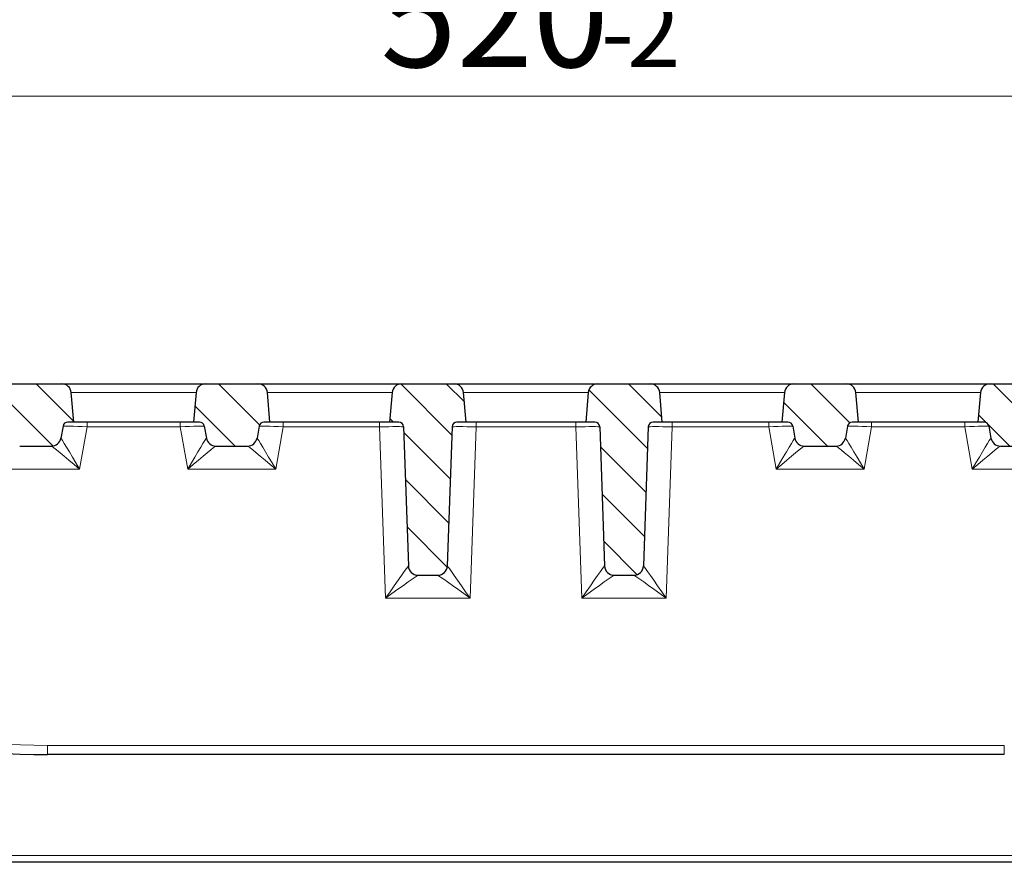
# Model space of a CAD drawing. Units: millimetres. Extents: x 0 to 420, y 0 to 297.
# Drawn here: x 116 to 150, y 232 to 262 of the extents above; entities that cross this region are included whole.
import ezdxf

# ---------------------------------------------------------------- set-up
doc = ezdxf.new("R2010")
doc.units = ezdxf.units.MM
doc.styles.add('SLDTEXTSTYLE0', font='TXT', dxfattribs={"width": 0.605})
doc.dimstyles.new('SLDDIMSTYLE1', dxfattribs={"dimtxt": 3.5, "dimasz": 3.5, "dimexe": 0, "dimexo": 0.0625, "dimgap": 0.875, "dimtad": 1, "dimlfac": 6, "dimrnd": 1e-09, "dimzin": 12, "dimdsep": 46, "dimtxsty": 'SLDTEXTSTYLE0', "dimsah": 1, "dimcen": 0.09, "dimadec": 0, "dimazin": 3, "dimtol": 1, "dimtm": 2, "dimtfac": 1, "dimtdec": 0, "dimtofl": 0, "dimtmove": 0, "dimatfit": 3, "dimfxl": 0, "dimfrac": 2, "dimtolj": 1, "dimarcsym": 0})
doc.dimstyles.new('SLDDIMSTYLE3', dxfattribs={"dimtxt": 3.5, "dimasz": 3.5, "dimexe": 0, "dimexo": 0.0625, "dimgap": 0.875, "dimtad": 1, "dimlfac": 6, "dimrnd": 1e-09, "dimzin": 12, "dimdsep": 46, "dimtxsty": 'SLDTEXTSTYLE0', "dimsah": 1, "dimcen": 0.09, "dimadec": 0, "dimazin": 3, "dimtol": 1, "dimtp": 2, "dimtm": 2, "dimtfac": 1, "dimtdec": 0, "dimtofl": 0, "dimtmove": 0, "dimatfit": 3, "dimfxl": 0, "dimfrac": 2, "dimtolj": 1, "dimarcsym": 0})
pattern_1 = [(135, (0, 0), (-0.79375, -0.79375), [])]

# ---------------------------------------------------------------- blocks, each defined once
blk = doc.blocks.new('_D_4')
at = {"color": 7, "linetype": 'Continuous', "lineweight": 0}
for p, q in [((87.946, 249.01), (87.946, 269.93)), ((178.613, 249.01), (178.613, 269.93)), ((87.946, 268.93), (178.613, 268.93))]:
    blk.add_line(p, q, dxfattribs=at)
at = {"color": 7, "linetype": 'Continuous', "lineweight": 18}
for points in [[(87.946, 268.93), (91.446, 268.391), (91.446, 269.468)], [(178.613, 268.93), (175.113, 269.468), (175.113, 268.391)]]:
    blk.add_solid(points, dxfattribs=at)
at = {"color": 7, "linetype": 'Continuous', "lineweight": 18, "attachment_point": 1, "style": 'SLDTEXTSTYLE0'}
for s, insert, char_height in [('544', (127.75, 273.441), 3.5), ('±2', (135.426, 272.391), 2.45)]:
    blk.add_mtext(s, dxfattribs=dict(at, insert=insert, char_height=char_height))
blk = doc.blocks.new('_D_9')
at = {"color": 7, "linetype": 'Continuous', "lineweight": 0}
for p, q in [((90.029, 247.677), (90.029, 259.93)), ((176.529, 247.677), (176.529, 259.93)), ((90.029, 258.93), (176.529, 258.93))]:
    blk.add_line(p, q, dxfattribs=at)
at = {"color": 7, "linetype": 'Continuous', "lineweight": 18}
for points in [[(90.029, 258.93), (93.529, 258.391), (93.529, 259.468)], [(176.529, 258.93), (173.029, 259.468), (173.029, 258.391)]]:
    blk.add_solid(points, dxfattribs=at)
at = {"color": 7, "linetype": 'Continuous', "lineweight": 18, "attachment_point": 1, "style": 'SLDTEXTSTYLE0'}
for s, insert, char_height in [('0', (136.809, 265.549), 2.45), ('520', (128.215, 263.441), 3.5), ('2', (136.809, 262.391), 2.45), ('-', (135.89, 262.391), 2.45)]:
    blk.add_mtext(s, dxfattribs=dict(at, insert=insert, char_height=char_height))

msp = doc.modelspace()

# ---------------------------------------------------------------- hatches: boundary and pattern name
at = {"linetype": 'Continuous', "lineweight": 18}
h = msp.add_hatch(dxfattribs=at)
h.set_pattern_fill('DIN 201 grey cast iron', scale=0.25, angle=90, style=0, pattern_type=2)
h.set_pattern_definition(pattern_1)
edge = h.paths.add_edge_path(flags=0)
edge.add_line((114.8627, 247.5766), (115.0759, 247.5766))
edge.add_arc((115.0759, 247.4099), 0.1667, 10, 90, ccw=False)
edge.add_line((115.24, 247.4388), (115.3141, 247.0187))
edge.add_arc((115.6424, 247.0766), 0.3333, 190, 270)
edge.add_line((115.6424, 246.7432), (116.7496, 246.7432))
edge.add_arc((116.7496, 247.0766), 0.3333, 270, 350)
edge.add_line((117.0779, 247.0187), (117.152, 247.4388))
edge.add_arc((117.3161, 247.4099), 0.1667, 90, 170, ccw=False)
edge.add_line((117.3161, 247.5766), (117.5293, 247.5766))
edge.add_line((117.5293, 247.5766), (117.4393, 248.6056))
edge.add_arc((117.1072, 248.5766), 0.3333, 5, 90)
edge.add_line((117.1072, 248.9099), (115.2848, 248.9099))
edge.add_arc((115.2848, 248.5766), 0.3333, 90, 175)
edge.add_line((114.9527, 248.6056), (114.8627, 247.5766))
h = msp.add_hatch(dxfattribs=at)
h.set_pattern_fill('DIN 201 grey cast iron', scale=0.25, angle=90, style=0, pattern_type=2)
h.set_pattern_definition(pattern_1)
edge = h.paths.add_edge_path(flags=0)
edge.add_line((121.696, 247.5766), (121.9092, 247.5766))
edge.add_arc((121.9092, 247.4099), 0.1667, 10, 90, ccw=False)
edge.add_line((122.0734, 247.4388), (122.1474, 247.0187))
edge.add_arc((122.4757, 247.0766), 0.3333, 190, 270)
edge.add_line((122.4757, 246.7432), (123.583, 246.7432))
edge.add_arc((123.583, 247.0766), 0.3333, 270, 350)
edge.add_line((123.9112, 247.0187), (123.9853, 247.4388))
edge.add_arc((124.1495, 247.4099), 0.1667, 90, 170, ccw=False)
edge.add_line((124.1495, 247.5766), (124.3627, 247.5766))
edge.add_line((124.3627, 247.5766), (124.2726, 248.6056))
edge.add_arc((123.9406, 248.5766), 0.3333, 5, 90)
edge.add_line((123.9406, 248.9099), (122.1181, 248.9099))
edge.add_arc((122.1181, 248.5766), 0.3333, 90, 175)
edge.add_line((121.786, 248.6056), (121.696, 247.5766))
h = msp.add_hatch(dxfattribs=at)
h.set_pattern_fill('DIN 201 grey cast iron', scale=0.25, angle=90, style=0, pattern_type=2)
h.set_pattern_definition(pattern_1)
edge = h.paths.add_edge_path(flags=0)
edge.add_line((128.5293, 247.5766), (128.8488, 247.5766))
edge.add_arc((128.8488, 247.4099), 0.1667, 2, 90, ccw=False)
edge.add_line((129.0154, 247.4157), (129.1848, 242.5649))
edge.add_arc((129.5179, 242.5766), 0.3333, 182, 270)
edge.add_line((129.5179, 242.2432), (130.2074, 242.2432))
edge.add_arc((130.2074, 242.5766), 0.3333, 270, 358)
edge.add_line((130.5406, 242.5649), (130.71, 247.4157))
edge.add_arc((130.8765, 247.4099), 0.1667, 90, 178, ccw=False)
edge.add_line((130.8765, 247.5766), (131.196, 247.5766))
edge.add_line((131.196, 247.5766), (131.106, 248.6056))
edge.add_arc((130.7739, 248.5766), 0.3333, 5, 90)
edge.add_line((130.7739, 248.9099), (128.9514, 248.9099))
edge.add_arc((128.9514, 248.5766), 0.3333, 90, 175)
edge.add_line((128.6194, 248.6056), (128.5293, 247.5766))
h = msp.add_hatch(dxfattribs=at)
h.set_pattern_fill('DIN 201 grey cast iron', scale=0.25, angle=90, style=0, pattern_type=2)
h.set_pattern_definition(pattern_1)
edge = h.paths.add_edge_path(flags=0)
edge.add_line((137.7099, 247.5766), (138.0293, 247.5766))
edge.add_line((138.0293, 247.5766), (137.9393, 248.6056))
edge.add_arc((137.6072, 248.5766), 0.3333, 5, 90)
edge.add_line((137.6072, 248.9099), (135.7848, 248.9099))
edge.add_arc((135.7848, 248.5766), 0.3333, 90, 175)
edge.add_line((135.4527, 248.6056), (135.3627, 247.5766))
edge.add_line((135.3627, 247.5766), (135.6822, 247.5766))
edge.add_arc((135.6822, 247.4099), 0.1667, 2, 90, ccw=False)
edge.add_line((135.8487, 247.4157), (136.0181, 242.5649))
edge.add_arc((136.3512, 242.5766), 0.3333, 182, 270)
edge.add_line((136.3512, 242.2432), (137.0408, 242.2432))
edge.add_arc((137.0408, 242.5766), 0.3333, 270, 358)
edge.add_line((137.3739, 242.5649), (137.5433, 247.4157))
edge.add_arc((137.7099, 247.4099), 0.1667, 90, 178, ccw=False)
h = msp.add_hatch(dxfattribs=at)
h.set_pattern_fill('DIN 201 grey cast iron', scale=0.25, angle=90, style=0, pattern_type=2)
h.set_pattern_definition(pattern_1)
edge = h.paths.add_edge_path(flags=0)
edge.add_line((144.6495, 247.5766), (144.8627, 247.5766))
edge.add_line((144.8627, 247.5766), (144.7726, 248.6056))
edge.add_arc((144.4406, 248.5766), 0.3333, 5, 90)
edge.add_line((144.4406, 248.9099), (142.6181, 248.9099))
edge.add_arc((142.6181, 248.5766), 0.3333, 90, 175)
edge.add_line((142.286, 248.6056), (142.196, 247.5766))
edge.add_line((142.196, 247.5766), (142.4092, 247.5766))
edge.add_arc((142.4092, 247.4099), 0.1667, 10, 90, ccw=False)
edge.add_line((142.5734, 247.4388), (142.6474, 247.0187))
edge.add_arc((142.9757, 247.0766), 0.3333, 190, 270)
edge.add_line((142.9757, 246.7432), (144.083, 246.7432))
edge.add_arc((144.083, 247.0766), 0.3333, 270, 350)
edge.add_line((144.4112, 247.0187), (144.4853, 247.4388))
edge.add_arc((144.6495, 247.4099), 0.1667, 90, 170, ccw=False)
h = msp.add_hatch(dxfattribs=at)
h.set_pattern_fill('DIN 201 grey cast iron', scale=0.25, angle=90, style=0, pattern_type=2)
h.set_pattern_definition(pattern_1)
edge = h.paths.add_edge_path(flags=0)
edge.add_line((149.0293, 247.5766), (149.2426, 247.5766))
edge.add_arc((149.2426, 247.4099), 0.1667, 10, 90, ccw=False)
edge.add_line((149.4067, 247.4388), (149.4808, 247.0187))
edge.add_arc((149.809, 247.0766), 0.3333, 190, 270)
edge.add_line((149.809, 246.7432), (150.9163, 246.7432))
edge.add_arc((150.9163, 247.0766), 0.3333, 270, 350)
edge.add_line((151.2446, 247.0187), (151.3187, 247.4388))
edge.add_arc((151.4828, 247.4099), 0.1667, 90, 170, ccw=False)
edge.add_line((151.4828, 247.5766), (151.696, 247.5766))
edge.add_line((151.696, 247.5766), (151.606, 248.6056))
edge.add_arc((151.2739, 248.5766), 0.3333, 5, 90)
edge.add_line((151.2739, 248.9099), (149.4514, 248.9099))
edge.add_arc((149.4514, 248.5766), 0.3333, 90, 175)
edge.add_line((149.1194, 248.6056), (149.0293, 247.5766))

# ---------------------------------------------------------------- linework, layer by layer
at = {"color": 7, "linetype": 'Continuous', "lineweight": 25}
for p, q in [((115.2848, 248.9099), (117.1072, 248.9099)), ((116.1585, 248.9101), (116.1585, 248.9099)), ((117.1072, 248.9099), (122.1181, 248.9099)), ((117.7335, 248.9099), (117.7335, 248.9101)), ((122.1181, 248.9099), (123.9406, 248.9099)), ((123.9406, 248.9099), (128.9514, 248.9099)), ((128.9514, 248.9099), (130.7739, 248.9099)), ((130.7739, 248.9099), (135.7848, 248.9099)), ((135.7848, 248.9099), (137.6072, 248.9099)), ((137.6072, 248.9099), (142.6181, 248.9099)), ((142.6181, 248.9099), (144.4406, 248.9099)), ((144.4406, 248.9099), (149.4514, 248.9099)), ((149.4514, 248.9099), (151.2739, 248.9099)), ((117.5293, 247.5766), (117.4393, 248.6056)), ((121.786, 248.6056), (121.696, 247.5766)), ((124.3627, 247.5766), (124.2726, 248.6056)), ((128.6194, 248.6056), (128.5293, 247.5766)), ((131.196, 247.5766), (131.106, 248.6056)), ((135.4527, 248.6056), (135.3627, 247.5766)), ((138.0293, 247.5766), (137.9393, 248.6056)), ((142.286, 248.6056), (142.196, 247.5766)), ((144.8627, 247.5766), (144.7726, 248.6056)), ((149.1194, 248.6056), (149.0293, 247.5766)), ((117.152, 247.4388), (117.0779, 247.0187)), ((117.5293, 247.5766), (117.3161, 247.5766)), ((121.696, 247.5766), (117.5293, 247.5766)), ((121.9092, 247.5766), (121.696, 247.5766)), ((122.0734, 247.4388), (122.1474, 247.0187)), ((123.9853, 247.4388), (123.9112, 247.0187)), ((124.3627, 247.5766), (124.1495, 247.5766)), ((128.5293, 247.5766), (124.3627, 247.5766)), ((128.8488, 247.5766), (128.5293, 247.5766)), ((129.0154, 247.4157), (129.1848, 242.5649)), ((130.71, 247.4157), (130.5406, 242.5649)), ((131.196, 247.5766), (130.8765, 247.5766)), ((135.3627, 247.5766), (131.196, 247.5766)), ((135.6822, 247.5766), (135.3627, 247.5766)), ((135.8487, 247.4157), (136.0181, 242.5649)), ((137.5433, 247.4157), (137.3739, 242.5649)), ((138.0293, 247.5766), (137.7099, 247.5766)), ((142.196, 247.5766), (138.0293, 247.5766)), ((142.4092, 247.5766), (142.196, 247.5766)), ((142.5734, 247.4388), (142.6474, 247.0187)), ((144.4853, 247.4388), (144.4112, 247.0187)), ((144.8627, 247.5766), (144.6495, 247.5766)), ((149.0293, 247.5766), (144.8627, 247.5766)), ((149.2426, 247.5766), (149.0293, 247.5766)), ((149.4067, 247.4388), (149.4808, 247.0187)), ((115.6424, 246.7432), (116.7496, 246.7432)), ((122.4757, 246.7432), (123.583, 246.7432)), ((142.9757, 246.7432), (144.083, 246.7432)), ((149.809, 246.7432), (150.9163, 246.7432)), ((129.5179, 242.2432), (130.2074, 242.2432)), ((136.3512, 242.2432), (137.0408, 242.2432)), ((149.946, 235.9932), (116.6127, 235.9932)), ((160.7793, 232.2432), (105.7793, 232.2432))]:
    msp.add_line(p, q, dxfattribs=at)
at = {"color": 8, "linetype": 'Continuous', "lineweight": 18}
for p, q in [((121.786, 248.6056), (117.4393, 248.6056)), ((128.6194, 248.6056), (124.2726, 248.6056)), ((135.4527, 248.6056), (131.106, 248.6056)), ((142.286, 248.6056), (137.9393, 248.6056)), ((149.1194, 248.6056), (144.7726, 248.6056)), ((117.989, 247.4157), (117.7286, 245.939)), ((117.989, 247.5766), (117.989, 247.4157)), ((121.2364, 247.4157), (117.989, 247.4157)), ((121.2364, 247.5766), (121.2364, 247.4157)), ((121.4968, 245.939), (121.2364, 247.4157)), ((124.8223, 247.4157), (124.5619, 245.939)), ((124.8223, 247.5766), (124.8223, 247.4157)), ((128.1826, 247.4157), (124.8223, 247.4157)), ((128.1826, 247.5766), (128.1826, 247.4157)), ((128.3913, 241.439), (128.1826, 247.4157)), ((131.5428, 247.4157), (131.3341, 241.439)), ((131.5428, 247.4157), (131.5428, 247.5766)), ((135.0159, 247.4157), (131.5428, 247.4157)), ((135.0159, 247.5766), (135.0159, 247.4157)), ((135.2246, 241.439), (135.0159, 247.4157)), ((138.3761, 247.4157), (138.1674, 241.439)), ((138.3761, 247.4157), (138.3761, 247.5766)), ((141.7364, 247.4157), (138.3761, 247.4157)), ((141.7364, 247.4157), (141.7364, 247.5766)), ((141.9968, 245.939), (141.7364, 247.4157)), ((145.3223, 247.4157), (145.0619, 245.939)), ((145.3223, 247.5766), (145.3223, 247.4157)), ((148.5697, 247.4157), (145.3223, 247.4157)), ((148.5697, 247.5766), (148.5697, 247.4157)), ((148.8301, 245.939), (148.5697, 247.4157)), ((117.7286, 245.939), (114.6634, 245.939)), ((124.5619, 245.939), (121.4968, 245.939)), ((145.0619, 245.939), (141.9968, 245.939)), ((151.8953, 245.939), (148.8301, 245.939)), ((131.3341, 241.439), (128.3913, 241.439)), ((138.1674, 241.439), (135.2246, 241.439)), ((116.6127, 236.3149), (149.946, 236.3149)), ((116.6127, 235.9932), (116.6127, 236.3149)), ((149.946, 235.9932), (149.946, 236.3149)), ((170.3718, 232.4845), (96.3196, 232.4845))]:
    msp.add_line(p, q, dxfattribs=at)
at = {"color": 7, "linetype": 'Continuous', "lineweight": 25}
for centre, radius, start, end in [((117.1072, 248.5766), 0.3333, 5, 90), ((122.1181, 248.5766), 0.3333, 90, 175), ((123.9406, 248.5766), 0.3333, 5, 90), ((128.9514, 248.5766), 0.3333, 90, 175), ((130.7739, 248.5766), 0.3333, 5, 90), ((135.7848, 248.5766), 0.3333, 90, 175), ((137.6072, 248.5766), 0.3333, 5, 90), ((142.6181, 248.5766), 0.3333, 90, 175), ((144.4406, 248.5766), 0.3333, 5, 90), ((149.4514, 248.5766), 0.3333, 90, 175), ((117.3161, 247.4099), 0.1667, 90, 170), ((121.9092, 247.4099), 0.1667, 10, 90), ((124.1495, 247.4099), 0.1667, 90, 170), ((128.8488, 247.4099), 0.1667, 2, 90), ((130.8765, 247.4099), 0.1667, 90, 178), ((135.6822, 247.4099), 0.1667, 2, 90), ((137.7099, 247.4099), 0.1667, 90, 178), ((142.4092, 247.4099), 0.1667, 10, 90), ((144.6495, 247.4099), 0.1667, 90, 170), ((149.2426, 247.4099), 0.1667, 10, 90), ((116.7496, 247.0766), 0.3333, 270, 350), ((122.4757, 247.0766), 0.3333, 190, 270), ((123.583, 247.0766), 0.3333, 270, 350), ((142.9757, 247.0766), 0.3333, 190, 270), ((144.083, 247.0766), 0.3333, 270, 350), ((149.809, 247.0766), 0.3333, 190, 270), ((129.5179, 242.5766), 0.3333, 182, 270), ((130.2074, 242.5766), 0.3333, 270, 358), ((136.3512, 242.5766), 0.3333, 182, 270), ((137.0408, 242.5766), 0.3333, 270, 358), ((116.6127, 265.1599), 29.1667, 240, 270)]:
    msp.add_arc(centre, radius, start, end, dxfattribs=at)
at = {"color": 8, "linetype": 'Continuous', "lineweight": 18}
for centre, radius, start, end in [((122.4753, 247.0765), 0.3332, 190.03786, 269.99055), ((123.5834, 247.0765), 0.3332, 270.00945, 349.96214), ((129.5173, 242.5765), 0.3332, 182.04916, 269.98452), ((136.3507, 242.5765), 0.3332, 182.04916, 269.98452), ((116.6127, 265.1483), 28.8333, 240, 270)]:
    msp.add_arc(centre, radius, start, end, dxfattribs=at)
for centre, major_axis, ratio, start_param, end_param in [((117.9931, 247.4099), (0.8411, -0.0289), 0.0067399, 1.5759058, 3.1406419), ((121.2323, 247.4099), (0.8411, 0.0289), 0.0067399, 0.0009508, 1.5656868), ((124.8264, 247.4099), (0.8411, -0.0289), 0.0067399, 1.5759058, 3.1406419), ((128.1817, 247.4099), (0.8336, 0.0058), 0.0069702, 0.0001947, 1.5697731), ((131.5436, 247.4099), (0.8336, -0.0058), 0.0069702, 1.5718196, 3.1413979), ((135.0151, 247.4099), (0.8336, 0.0058), 0.0069702, 0.0001947, 1.5697731), ((138.3769, 247.4099), (0.8336, -0.0058), 0.0069702, 1.5718196, 3.1413979), ((141.7323, 247.4099), (0.8411, 0.0289), 0.0067399, 0.0009508, 1.5656868), ((145.3264, 247.4099), (0.8411, -0.0289), 0.0067399, 1.5759058, 3.1406419), ((148.5656, 247.4099), (0.8411, 0.0289), 0.0067399, 0.0009508, 1.5656868), ((117.9343, 247.0766), (0.8564, 0.0579), 0.0129582, 3.1383933, 3.1672396), ((117.7286, 245.9099), (-0.6507, 1.1085), 0.0114559, 4.7319036, 6.2677933), ((121.4968, 245.9099), (0.6507, 1.1085), 0.0114559, 0.015392, 1.5512818), ((121.291, 247.0766), (0.8564, -0.0579), 0.0129582, 6.2575384, 6.2863847), ((124.7676, 247.0766), (0.8564, 0.0579), 0.0129582, 3.1383933, 3.1672396), ((124.5619, 245.9099), (-0.6507, 1.1085), 0.0114559, 4.7319036, 6.2677933), ((141.9968, 245.9099), (0.6507, 1.1085), 0.0114559, 0.015392, 1.5512818), ((141.791, 247.0766), (0.8564, -0.0579), 0.0129582, 6.2575384, 6.2863847), ((145.2676, 247.0766), (0.8564, 0.0579), 0.0129582, 3.1383933, 3.1672396), ((145.0619, 245.9099), (-0.6507, 1.1085), 0.0114559, 4.7319036, 6.2677933), ((148.8301, 245.9099), (0.6507, 1.1085), 0.0114559, 0.015392, 1.5512818), ((148.6244, 247.0766), (0.8564, -0.0579), 0.0129582, 6.2575384, 6.2863847), ((117.7286, 245.9099), (0.9789, -0.8332), 0.0172307, 1.58546, 3.1213497), ((121.4968, 245.9099), (0.9789, 0.8332), 0.0172307, 0.0202429, 1.5561327), ((124.5619, 245.9099), (0.9789, -0.8332), 0.0172307, 1.58546, 3.1213497), ((141.9968, 245.9099), (0.9789, 0.8332), 0.0172307, 0.0202429, 1.5561327), ((145.0619, 245.9099), (0.9789, -0.8332), 0.0172307, 1.58546, 3.1213497), ((148.8301, 245.9099), (0.9789, 0.8332), 0.0172307, 0.0202429, 1.5561327), ((128.3913, 241.4099), (0.7934, 1.1547), 0.011758, 0.0177966, 1.5536864), ((128.3505, 242.5766), (0.8342, -0.0116), 0.013918, 6.2501773, 6.2838659), ((131.3748, 242.5766), (0.8342, 0.0116), 0.013918, 3.1409121, 3.1746007), ((131.3341, 241.4099), (-0.7934, 1.1547), 0.011758, 4.7294989, 6.2653887), ((135.2246, 241.4099), (0.7934, 1.1547), 0.011758, 0.0177966, 1.5536864), ((135.1839, 242.5766), (0.8342, -0.0116), 0.013918, 6.2501773, 6.2838659), ((138.2082, 242.5766), (0.8342, 0.0116), 0.013918, 3.1409121, 3.1746007), ((138.1674, 241.4099), (-0.7934, 1.1547), 0.011758, 4.7294989, 6.2653887), ((128.3913, 241.4099), (1.1266, 0.8331), 0.0166899, 0.0225648, 1.5584545), ((131.3341, 241.4099), (1.1266, -0.8331), 0.0166899, 1.5831381, 3.1190279), ((135.2246, 241.4099), (1.1266, 0.8331), 0.0166899, 0.0225648, 1.5584545), ((138.1674, 241.4099), (1.1266, -0.8331), 0.0166899, 1.5831381, 3.1190279)]:
    msp.add_ellipse(centre, major_axis=major_axis, ratio=ratio, start_param=start_param, end_param=end_param, dxfattribs=at)

# ---------------------------------------------------------------- dimensions: what is measured, and where the dimension line sits
at = {"color": 7, "linetype": 'Continuous', "lineweight": 18}
for base, p1, p2, dimstyle, picture, middle in [((178.6127, 268.9297), (87.946, 248.9099), (178.6127, 248.9099), 'SLDDIMSTYLE3', '_D_4', (133.2793, 268.9297)), ((176.5293, 258.9297), (90.0293, 247.5766), (176.5293, 247.5766), 'SLDDIMSTYLE1', '_D_9', (133.2793, 258.9297))]:
    dim = msp.add_linear_dim(base=base, p1=p1, p2=p2, dimstyle=dimstyle, dxfattribs=at)
    dim.commit()
    dim.dimension.update_dxf_attribs({"geometry": picture, "text_midpoint": middle, "dimtype": 160})

doc.saveas('drawing.dxf')
